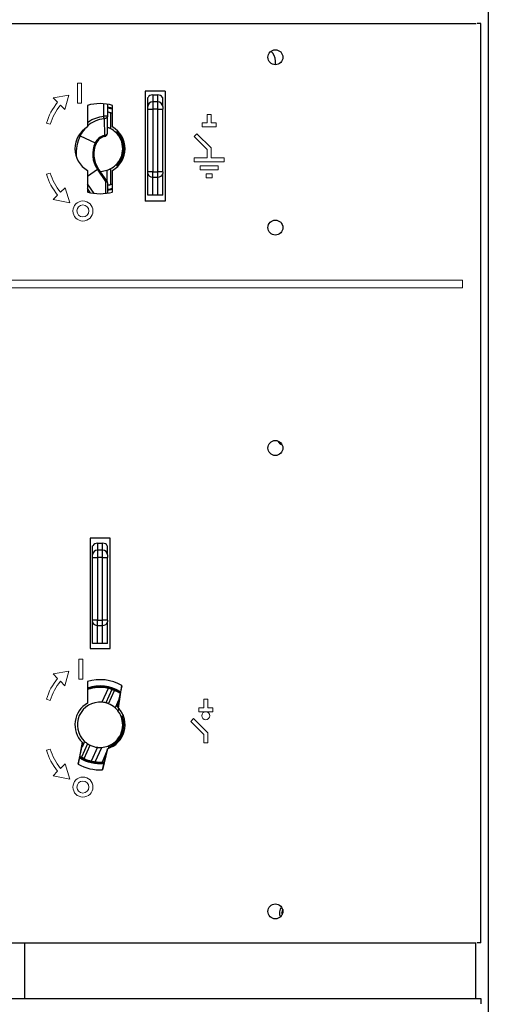
# Model space of a CAD drawing. Units: millimetres. Extents: x 6518 to 60597, y 1633 to 8896.
# Drawn here: x 11909 to 12096, y 3864 to 4257 of the extents above; entities that cross this region are included whole.
import ezdxf

# ---------------------------------------------------------------- set-up
doc = ezdxf.new("R2010")
doc.units = ezdxf.units.MM
doc.layers.get('0').update_dxf_attribs({"lineweight": 5})

msp = doc.modelspace()

# ---------------------------------------------------------------- linework, layer by layer
at = {"color": 7, "linetype": 'Continuous', "lineweight": 25}
for p, q in [((12096.27, 4505.09), (12096.27, 2902.09)), ((11600.77, 4255.59), (12091.47, 4255.59)), ((12093.27, 4255.59), (12091.77, 4255.59)), ((12093.27, 3888.59), (12093.27, 4255.59)), ((12011.27, 4239.09), (12011.27, 4240.59)), ((11967.3, 4228.59), (11959.3, 4228.59)), ((11959.3, 4228.59), (11959.3, 4184.59)), ((11960.3, 4226.09), (11960.45, 4226.09)), ((11960.3, 4222.39), (11960.3, 4226.09)), ((11962.3, 4227.09), (11962.3, 4224.34)), ((11962.3, 4227.09), (11964.3, 4227.09)), ((11964.3, 4224.34), (11964.3, 4227.09)), ((11966.14, 4226.09), (11966.3, 4226.09)), ((11966.3, 4222.39), (11966.3, 4226.09)), ((11967.3, 4228.59), (11967.3, 4184.59)), ((11936.27, 4222.88), (11936.27, 4214.25)), ((11942.77, 4218.63), (11942.77, 4223.53)), ((11944.27, 4223.34), (11944.27, 4218.63)), ((11946.27, 4214.25), (11946.27, 4222.88)), ((11962.3, 4224.34), (11962.3, 4221.41)), ((11964.3, 4224.34), (11962.3, 4224.34)), ((11964.3, 4221.41), (11964.3, 4224.34)), ((11944.27, 4218.63), (11942.77, 4218.63)), ((11944.27, 4218.63), (11944.22, 4218.45)), ((11944.25, 4211.75), (11944.24, 4218.49)), ((11944.27, 4220.29), (11946.27, 4219.73)), ((11945.57, 4213.55), (11945.57, 4219.86)), ((11960.3, 4221.41), (11962.3, 4221.41)), ((11960.3, 4196.39), (11960.3, 4221.41)), ((11962.3, 4221.41), (11962.3, 4196.39)), ((11964.3, 4221.41), (11962.3, 4221.41)), ((11964.3, 4221.41), (11966.3, 4221.41)), ((11964.3, 4196.39), (11964.3, 4221.41)), ((11966.3, 4196.39), (11966.3, 4221.41)), ((11942.89, 4217.57), (11943.01, 4210.88)), ((11933.35, 4210.72), (11939.34, 4207.9)), ((11948.07, 4212.3), (11947.57, 4212.09)), ((11948.07, 4212.92), (11948.07, 4212.3)), ((11947.57, 4199.09), (11948.07, 4198.89)), ((11948.07, 4198.89), (11948.07, 4198.26)), ((11936.27, 4194.66), (11940.21, 4197.42)), ((11936.27, 4196.93), (11936.27, 4188.3)), ((11940.57, 4197.68), (11940.21, 4197.42)), ((11943.63, 4192.54), (11940.21, 4197.42)), ((11943.99, 4192.79), (11940.57, 4197.68)), ((11943.97, 4196.95), (11943.97, 4192.83)), ((11945.57, 4191.33), (11945.57, 4197.63)), ((11946.27, 4188.3), (11946.27, 4196.93)), ((11962.3, 4196.39), (11960.3, 4196.39)), ((11960.3, 4187.09), (11960.3, 4195.69)), ((11962.3, 4194.27), (11962.3, 4196.39)), ((11962.3, 4196.39), (11964.3, 4196.39)), ((11966.3, 4196.39), (11964.3, 4196.39)), ((11964.3, 4194.27), (11964.3, 4196.39)), ((11966.3, 4187.09), (11966.3, 4195.69)), ((11938.91, 4187.75), (11936.27, 4191.52)), ((11943.63, 4187.75), (11943.63, 4192.54)), ((11944.27, 4191.93), (11944.27, 4188.02)), ((11946.27, 4191.45), (11944.3, 4190.9)), ((11962.3, 4194.27), (11964.3, 4194.27)), ((11962.3, 4187.09), (11962.3, 4194.27)), ((11964.3, 4187.09), (11964.3, 4194.27)), ((11937.34, 4188.14), (11936.27, 4189.67)), ((11962.3, 4187.09), (11960.3, 4187.09)), ((11964.3, 4187.09), (11962.3, 4187.09)), ((11966.3, 4187.09), (11964.3, 4187.09)), ((11967.3, 4184.59), (11959.3, 4184.59)), ((11945.3, 4050.09), (11937.3, 4050.09)), ((11937.3, 4050.09), (11937.3, 4006.09)), ((11945.3, 4006.09), (11945.3, 4050.09)), ((11938.3, 4047.09), (11938.45, 4047.09)), ((11938.3, 4043.39), (11938.3, 4047.09)), ((11940.3, 4048.09), (11940.3, 4045.34)), ((11940.3, 4048.09), (11942.3, 4048.09)), ((11940.3, 4045.34), (11940.3, 4042.41)), ((11942.3, 4045.34), (11940.3, 4045.34)), ((11942.3, 4045.34), (11942.3, 4048.09)), ((11942.3, 4042.41), (11942.3, 4045.34)), ((11944.14, 4047.09), (11944.3, 4047.09)), ((11944.3, 4043.39), (11944.3, 4047.09)), ((11938.3, 4042.41), (11940.3, 4042.41)), ((11938.3, 4017.39), (11938.3, 4042.41)), ((11942.3, 4042.41), (11940.3, 4042.41)), ((11940.3, 4042.41), (11940.3, 4017.39)), ((11942.3, 4042.41), (11944.3, 4042.41)), ((11942.3, 4017.39), (11942.3, 4042.41)), ((11944.3, 4017.39), (11944.3, 4042.41)), ((11940.3, 4017.39), (11938.3, 4017.39)), ((11938.3, 4008.09), (11938.3, 4016.69)), ((11940.3, 4015.27), (11940.3, 4017.39)), ((11940.3, 4017.39), (11942.3, 4017.39)), ((11940.3, 4015.27), (11942.3, 4015.27)), ((11940.3, 4008.09), (11940.3, 4015.27)), ((11944.3, 4017.39), (11942.3, 4017.39)), ((11942.3, 4015.27), (11942.3, 4017.39)), ((11942.3, 4008.09), (11942.3, 4015.27)), ((11944.3, 4008.09), (11944.3, 4016.69)), ((11937.3, 4006.09), (11945.3, 4006.09)), ((11940.3, 4008.09), (11938.3, 4008.09)), ((11942.3, 4008.09), (11940.3, 4008.09)), ((11944.3, 4008.09), (11942.3, 4008.09)), ((11936.27, 3992.88), (11936.27, 3984.25)), ((11944.51, 3990.13), (11942.05, 3984.61)), ((11950, 3991.2), (11948.09, 3982.9)), ((11948.69, 3982.29), (11950.02, 3991.32)), ((11946, 3989.72), (11943.6, 3984.33)), ((11944.68, 3983.97), (11947.06, 3989.32)), ((11948.74, 3985.74), (11947.25, 3982.38)), ((11948.09, 3982.9), (11948.69, 3982.29)), ((11948.87, 3982.09), (11948.43, 3981.12)), ((11950.2, 3978.95), (11949.66, 3978.96)), ((11950.46, 3979.52), (11950.2, 3978.95)), ((11934.09, 3968.62), (11932.5, 3959.87)), ((11932.5, 3959.87), (11934.45, 3968.28)), ((11936.33, 3968), (11933.94, 3962.62)), ((11935.09, 3968.98), (11934.08, 3966.72)), ((11934.45, 3968.28), (11934.09, 3968.62)), ((11934.94, 3962.1), (11937.32, 3967.44)), ((11940.22, 3966.6), (11937.77, 3961.11)), ((11939.39, 3960.81), (11941.95, 3966.57)), ((11944.38, 3967.09), (11944.75, 3966.7)), ((11944.75, 3966.7), (11944.5, 3966.13)), ((11934.66, 3962.12), (11933.87, 3962.54)), ((11943.91, 3964.81), (11942.08, 3960.71)), ((11942.25, 3957.62), (11944.19, 3966.03)), ((11944.19, 3966.03), (11942.25, 3957.62)), ((11941.27, 3960.29), (11942.88, 3960.38)), ((11942.09, 3960.71), (11942.98, 3960.79)), ((11601.07, 3888.59), (12091.47, 3888.59)), ((11911.27, 3866.25), (11911.27, 3888.59)), ((12091.27, 3866.25), (12091.27, 3888.59)), ((12093.27, 3888.59), (12091.77, 3888.59)), ((11602.07, 3866.25), (12090.47, 3866.25)), ((12090.47, 3866.25), (12093.27, 3866.25)), ((12093.27, 3866.25), (12093.27, 3864.25))]:
    msp.add_line(p, q, dxfattribs=at)
at = {"color": 6, "linetype": 'Continuous'}
for p, q in [((11933.88, 4231.77), (11932.28, 4231.77)), ((11932.28, 4231.77), (11932.28, 4223.77)), ((11933.88, 4223.77), (11933.88, 4231.77)), ((11928.85, 4226.97), (11922.53, 4225.92)), ((11922.53, 4225.92), (11924.34, 4224.11)), ((11927.28, 4221.17), (11928.85, 4226.97)), ((11925.47, 4222.98), (11927.28, 4221.17)), ((11932.28, 4223.77), (11933.88, 4223.77)), ((11983.99, 4215.89), (11983.99, 4219.23)), ((11983.99, 4219.23), (11985.59, 4219.23)), ((11985.59, 4219.23), (11985.59, 4215.89)), ((11981.99, 4214.29), (11981.99, 4215.89)), ((11981.99, 4215.89), (11983.99, 4215.89)), ((11987.59, 4214.29), (11981.99, 4214.29)), ((11985.59, 4215.89), (11987.59, 4215.89)), ((11987.59, 4215.89), (11987.59, 4214.29)), ((11978.81, 4210.42), (11979.94, 4211.55)), ((11983.99, 4205.23), (11978.81, 4210.42)), ((11979.94, 4211.55), (11985.59, 4205.89)), ((11983.99, 4201.89), (11983.99, 4205.23)), ((11985.59, 4205.89), (11985.59, 4201.89)), ((11978.79, 4201.89), (11983.99, 4201.89)), ((11990.79, 4200.29), (11978.79, 4200.29)), ((11981.19, 4198.69), (11988.39, 4198.69)), ((11985.59, 4201.89), (11990.79, 4201.89)), ((11988.39, 4198.69), (11988.39, 4197.09)), ((11988.39, 4197.09), (11981.19, 4197.09)), ((11983.6, 4193.89), (11983.6, 4195.49)), ((11983.6, 4195.49), (11985.99, 4195.49)), ((11985.99, 4195.49), (11985.99, 4193.89)), ((11983.6, 4193.89), (11985.99, 4193.89)), ((11924.35, 4187.07), (11922.54, 4185.26)), ((11927.29, 4190.01), (11925.48, 4188.2)), ((11929.24, 4183.92), (11927.29, 4190.01)), ((11922.54, 4185.26), (11929.24, 4183.92)), ((11934.45, 4001.77), (11932.85, 4001.77)), ((11932.85, 4001.77), (11932.85, 3993.77)), ((11934.45, 3993.77), (11934.45, 4001.77)), ((11928.85, 3996.97), (11922.53, 3995.92)), ((11922.53, 3995.92), (11924.34, 3994.11)), ((11927.28, 3991.17), (11928.85, 3996.97)), ((11925.47, 3992.98), (11927.28, 3991.17)), ((11932.85, 3993.77), (11934.45, 3993.77)), ((11980.66, 3980.82), (11980.66, 3982.42)), ((11980.66, 3982.42), (11982.66, 3982.42)), ((11982.66, 3982.42), (11982.66, 3985.76)), ((11982.66, 3985.76), (11984.26, 3985.76)), ((11984.26, 3985.76), (11984.26, 3982.42)), ((11984.26, 3982.42), (11986.26, 3982.42)), ((11986.26, 3982.42), (11986.26, 3980.82)), ((11986.26, 3980.82), (11980.66, 3980.82)), ((11977.48, 3976.95), (11978.61, 3978.08)), ((11982.66, 3971.76), (11977.48, 3976.95)), ((11978.61, 3978.08), (11984.26, 3972.42)), ((11982.66, 3968.42), (11982.66, 3971.76)), ((11984.26, 3972.42), (11984.26, 3968.42)), ((11927.29, 3960.01), (11925.48, 3958.2)), ((11929.24, 3953.92), (11927.29, 3960.01)), ((11924.35, 3957.07), (11922.54, 3955.26)), ((11922.54, 3955.26), (11929.24, 3953.92))]:
    msp.add_line(p, q, dxfattribs=at)
at = {"color": 6}
for p, q in [((11919.89, 4215.76), (11921.43, 4215.32)), ((11978.79, 4201.89), (11978.79, 4200.29)), ((11981.19, 4198.69), (11981.19, 4197.09)), ((11990.79, 4201.89), (11990.79, 4200.29)), ((11919.89, 4195.42), (11921.43, 4195.87)), ((12085.97, 4153.09), (11606.57, 4153.09)), ((12085.97, 4153.09), (12085.97, 4150.09)), ((12085.97, 4150.09), (11842.77, 4150.09)), ((11919.89, 3985.76), (11921.43, 3985.32)), ((11982.66, 3968.42), (11984.26, 3968.42)), ((11919.89, 3965.42), (11921.43, 3965.87))]:
    msp.add_line(p, q, dxfattribs=at)
at = {"color": 7, "linetype": 'Continuous', "lineweight": 25, "flags": 128}
for points in [[(11944.27, 4222.32), (11945.57, 4222.04), (11946.27, 4221.84)], [(11946.27, 4221.32), (11945.44, 4221.55), (11944.27, 4221.82)], [(11941.37, 4196.54), (11942.22, 4196.59), (11943.97, 4196.95)], [(11944.28, 4189.37), (11945.44, 4189.63), (11946.27, 4189.87)], [(11946.27, 4189.34), (11945.57, 4189.14), (11944.29, 4188.86)], [(12013.88, 3900.34), (12014.05, 3901.01), (12014.25, 3901.39)]]:
    msp.add_lwpolyline(points, dxfattribs=at)
at = {"color": 7, "linetype": 'Continuous', "lineweight": 25}
for centre in [(12011.27, 4242.09), (12011.27, 4174.09), (12011.27, 4086.09), (12011.27, 3901.09)]:
    msp.add_circle(centre, 3, dxfattribs=at)
at = {"color": 6, "linetype": 'Continuous'}
for centre, radius in [((11934.44, 4180.72), 4), ((11934.44, 4180.72), 2.4), ((11934.44, 3950.72), 4), ((11934.44, 3950.72), 2.4)]:
    msp.add_circle(centre, radius, dxfattribs=at)
at = {"color": 6}
msp.add_circle((11983.46, 3979.22), 1.6, dxfattribs=at)
at = {"color": 7, "linetype": 'Continuous', "lineweight": 25}
for centre, radius, start, end in [((12006.27, 4240.59), 5, 0, 50.7522), ((11941.27, 4205.59), 18, 73.8724, 106.1276), ((11962.27, 4222.36), 1.98, 89.3741, 179.3601), ((11964.32, 4222.36), 1.98, 0.6399, 90.6259), ((11941.27, 4205.59), 14.9, 70.3928, 73.2264), ((11941.27, 4205.59), 10, 120, 240), ((11944.27, 4205.59), 12.06, 96.5643, 131.5529), ((11941.27, 4205.59), 10, 300, 60), ((11948.77, 4203.41), 17.06, 154.6244, 182.7351), ((11944.27, 4205.59), 12.06, 138.8148, 154.8201), ((11944.27, 4205.59), 5.44, 103.3424, 154.9301), ((11944.27, 4205.59), 5, 103.3424, 154.9463), ((11941.27, 4205.59), 9.05, 45.8838, 61.6317), ((11941.27, 4205.59), 9.05, 314.1177, 45.8823), ((11941.27, 4205.59), 9.55, 315.4013, 44.5987), ((11948.77, 4203.41), 10.44, 154.5576, 215), ((11948.77, 4203.41), 10, 154.5493, 215), ((11941.27, 4205.59), 9.05, 298.3683, 314.116), ((11962.05, 4196.04), 1.79, 191.4218, 278.0495), ((11964.55, 4196.04), 1.79, 261.9505, 348.5782), ((11942.77, 4191.93), 1.5, 0, 35), ((11941.27, 4205.59), 14.9, 286.7736, 289.6072), ((11941.27, 4205.59), 18, 253.8724, 286.1276), ((12015.17, 4090.59), 3.4, 208.9585, 249.2127), ((11940.27, 4043.36), 1.98, 89.3741, 179.3601), ((11942.32, 4043.36), 1.98, 0.6399, 90.6259), ((11940.05, 4017.04), 1.79, 191.4218, 278.0495), ((11942.55, 4017.04), 1.79, 261.9505, 348.5782), ((11941.27, 3975.59), 18, 60.9039, 106.1276), ((11941.27, 3975.59), 15.5, 58.1809, 108.8191), ((11941.27, 3975.59), 15.3, 57.9255, 109.0745), ((11941.27, 3975.59), 15, 76.0644, 109.4712), ((11941.27, 3975.59), 14.9, 77.4192, 109.6072), ((11941.27, 3975.59), 14.9, 71.4634, 77.4192), ((11941.27, 3975.59), 14.9, 57.3928, 67.1046), ((11941.27, 3975.59), 10, 120, 224.189), ((11941.27, 3975.59), 9.05, 85.0241, 226.9758), ((11941.27, 3975.59), 9.05, 75.0185, 85.0241), ((11941.27, 3975.59), 10, 287, 42.0474), ((11941.27, 3975.59), 9.05, 48.6419, 67.8189), ((11941.27, 3975.59), 9.05, 290.1175, 21.8834), ((11941.27, 3975.59), 9.55, 291.4013, 20.5987), ((11941.27, 3975.59), 9.05, 21.8841, 37.6316), ((11941.27, 3975.59), 9.05, 226.9758, 236.9814), ((11941.27, 3975.59), 9.05, 244.181, 263.3581), ((11941.27, 3975.59), 9.05, 274.3683, 290.1159), ((11941.27, 3975.59), 15.5, 238.1809, 275.8191), ((11941.27, 3975.59), 15.3, 237.9255, 270), ((11941.27, 3975.59), 14.9, 237.3928, 240.5366), ((11941.27, 3975.59), 18, 240.8724, 273.1358), ((11941.27, 3975.59), 14.9, 244.8953, 256.4401), ((11941.27, 3975.59), 15, 257.987, 276.4712), ((11941.27, 3975.59), 14.9, 262.7736, 273.1545), ((12016.27, 3900.59), 3.4, 138.7664, 209.8125), ((12016.27, 3900.59), 2.4, 150.147, 198.4318)]:
    msp.add_arc(centre, radius, start, end, dxfattribs=at)
at = {"color": 6}
for centre, radius, start, end in [((11941.55, 4209.56), 22.52, 139.7761, 164.0352), ((11941.83, 4209.45), 21.23, 140.3941, 163.9551), ((11941.55, 4201.62), 22.52, 195.9648, 220.2239), ((11941.83, 4201.73), 21.23, 196.0449, 219.6059), ((11941.55, 3979.56), 22.52, 139.7761, 164.0352), ((11941.83, 3979.45), 21.23, 140.3941, 163.9551), ((11941.55, 3971.62), 22.52, 195.9648, 220.2239), ((11941.83, 3971.73), 21.23, 196.0449, 219.6059)]:
    msp.add_arc(centre, radius, start, end, dxfattribs=at)
at = {"color": 7, "linetype": 'Continuous', "lineweight": 25}
for centre, start_param, end_param in [((11962.3, 4225.46), 1.570796, 2.744177), ((11964.3, 4225.46), 0.397415, 1.570796), ((11940.3, 4046.46), 1.570796, 2.744177), ((11942.3, 4046.46), 0.397415, 1.570796)]:
    msp.add_ellipse(centre, major_axis=(2, 0), ratio=0.815709, start_param=start_param, end_param=end_param, dxfattribs=at)
for points in [[(11960.3, 4221.41), (11960.3, 4221.52), (11960.3, 4221.75), (11960.3, 4222.05), (11960.3, 4222.28), (11960.3, 4222.35), (11960.3, 4222.39)], [(11966.3, 4222.39), (11966.3, 4222.35), (11966.3, 4222.28), (11966.3, 4222.05), (11966.3, 4221.75), (11966.3, 4221.52), (11966.3, 4221.41)], [(11942.89, 4217.57), (11942.88, 4217.65), (11942.86, 4217.79), (11942.83, 4218.05), (11942.8, 4218.33), (11942.78, 4218.53), (11942.77, 4218.63)], [(11943.01, 4210.88), (11943.18, 4210.92), (11943.52, 4210.98), (11943.93, 4211.23), (11944.21, 4211.55), (11944.25, 4211.79), (11944.27, 4211.92)], [(11943.01, 4210.88), (11943.03, 4210.82), (11943.06, 4210.69), (11943.09, 4210.56), (11943.11, 4210.47), (11943.11, 4210.46), (11943.11, 4210.46)], [(11943.11, 4210.46), (11943.27, 4210.51), (11943.59, 4210.62), (11943.96, 4210.97), (11944.22, 4211.41), (11944.25, 4211.75), (11944.27, 4211.92)], [(11960.3, 4195.69), (11960.3, 4195.79), (11960.3, 4196), (11960.3, 4196.26), (11960.3, 4196.39)], [(11966.3, 4196.39), (11966.3, 4196.26), (11966.3, 4196), (11966.3, 4195.79), (11966.3, 4195.69)], [(11943.99, 4192.79), (11943.99, 4192.79), (11943.98, 4192.78), (11943.91, 4192.73), (11943.8, 4192.65), (11943.69, 4192.58), (11943.63, 4192.54)], [(11944.27, 4191.93), (11944.26, 4191.99), (11944.24, 4192.11), (11944.11, 4192.28), (11943.91, 4192.43), (11943.73, 4192.5), (11943.63, 4192.54)], [(11938.3, 4042.41), (11938.3, 4042.52), (11938.3, 4042.75), (11938.3, 4043.05), (11938.3, 4043.28), (11938.3, 4043.35), (11938.3, 4043.39)], [(11944.3, 4043.39), (11944.3, 4043.35), (11944.3, 4043.28), (11944.3, 4043.05), (11944.3, 4042.75), (11944.3, 4042.52), (11944.3, 4042.41)], [(11938.3, 4016.69), (11938.3, 4016.79), (11938.3, 4017), (11938.3, 4017.26), (11938.3, 4017.39)], [(11944.3, 4017.39), (11944.3, 4017.26), (11944.3, 4017), (11944.3, 4016.79), (11944.3, 4016.69)]]:
    msp.add_open_spline(points, degree=3, dxfattribs=at)
for points, knots in [([(11936.27, 4215.93), (11936.38, 4216.04), (11937.29, 4216.91), (11939.51, 4217.97), (11941.68, 4218.41), (11942.77, 4218.63)], [0, 0, 0, 0, 0.066386, 0.533193, 1, 1, 1, 1]), ([(11944.22, 4218.45), (11944.21, 4218.38), (11944.17, 4218.18), (11943.89, 4217.9), (11943.44, 4217.65), (11943.07, 4217.6), (11942.89, 4217.57)], [0, 0, 0, 0, 0.15305, 0.435364, 0.717684, 1, 1, 1, 1]), ([(11945.57, 4219.86), (11945.55, 4219.86), (11945.51, 4219.87), (11945.26, 4219.95), (11944.87, 4220.05), (11944.51, 4220.14), (11944.3, 4220.18), (11944.27, 4220.19)], [0, 0, 0, 0, 0.234227, 0.468263, 0.707529, 0.955445, 1, 1, 1, 1]), ([(11945.57, 4213.55), (11945.55, 4213.56), (11945.52, 4213.58), (11945.29, 4213.7), (11944.93, 4213.87), (11944.56, 4214.03), (11944.32, 4214.11), (11944.25, 4214.13)], [0, 0, 0, 0, 0.215205, 0.429914, 0.657513, 0.909327, 1, 1, 1, 1]), ([(11933.35, 4210.72), (11933.28, 4210.75), (11933.17, 4210.81), (11933.03, 4210.87), (11932.97, 4210.9)], [0, 0, 0, 0, 0.573694, 1, 1, 1, 1]), ([(11939.74, 4207.71), (11939.72, 4207.72), (11939.68, 4207.73), (11939.45, 4207.84), (11939.34, 4207.9)], [0, 0, 0, 0, 0.5, 1, 1, 1, 1]), ([(11943.97, 4196.95), (11944.16, 4197.02), (11944.53, 4197.14), (11945.03, 4197.36), (11945.39, 4197.53), (11945.55, 4197.62), (11945.56, 4197.63), (11945.57, 4197.63)], [0, 0, 0, 0, 0.229808, 0.459417, 0.692308, 0.910416, 1, 1, 1, 1]), ([(11944.27, 4191), (11944.35, 4191.01), (11944.61, 4191.07), (11945, 4191.17), (11945.36, 4191.26), (11945.54, 4191.32), (11945.56, 4191.32), (11945.57, 4191.33)], [0, 0, 0, 0, 0.111327, 0.3621, 0.613792, 0.860017, 1, 1, 1, 1]), ([(11946, 3989.72), (11946.13, 3989.67), (11946.4, 3989.58), (11946.79, 3989.43), (11947.01, 3989.34), (11947.06, 3989.32)], [0, 0, 0, 0, 0.429808, 0.859675, 1, 1, 1, 1]), ([(11944.68, 3983.97), (11944.52, 3984.04), (11944.18, 3984.17), (11943.82, 3984.27), (11943.65, 3984.32), (11943.6, 3984.33)], [0, 0, 0, 0, 0.425746, 0.851294, 1, 1, 1, 1]), ([(11948.43, 3981.12), (11948.42, 3981.13), (11948.4, 3981.16), (11948.24, 3981.36), (11947.98, 3981.66), (11947.64, 3982.02), (11947.37, 3982.27), (11947.25, 3982.38)], [0, 0, 0, 0, 0.190044, 0.37965, 0.580639, 0.803012, 1, 1, 1, 1]), ([(11936.33, 3968), (11936.45, 3967.93), (11936.69, 3967.78), (11937.06, 3967.58), (11937.27, 3967.47), (11937.32, 3967.44)], [0, 0, 0, 0, 0.430692, 0.861549, 1, 1, 1, 1]), ([(11940.22, 3966.6), (11940.42, 3966.58), (11940.82, 3966.54), (11941.35, 3966.54), (11941.76, 3966.55), (11941.94, 3966.57), (11941.95, 3966.57), (11941.95, 3966.57)], [0, 0, 0, 0, 0.229808, 0.459417, 0.692308, 0.910416, 1, 1, 1, 1]), ([(11934.94, 3962.1), (11934.78, 3962.18), (11934.46, 3962.33), (11934.13, 3962.51), (11933.97, 3962.6), (11933.94, 3962.62)], [0, 0, 0, 0, 0.42799, 0.855905, 1, 1, 1, 1]), ([(11937.77, 3961.11), (11937.95, 3961.06), (11938.32, 3960.98), (11938.81, 3960.89), (11939.18, 3960.84), (11939.37, 3960.81), (11939.38, 3960.81), (11939.39, 3960.81)], [0, 0, 0, 0, 0.22013, 0.4402, 0.661077, 0.877156, 1, 1, 1, 1])]:
    msp.add_open_spline(points, degree=3, knots=knots, dxfattribs=at)

doc.saveas('drawing.dxf')
